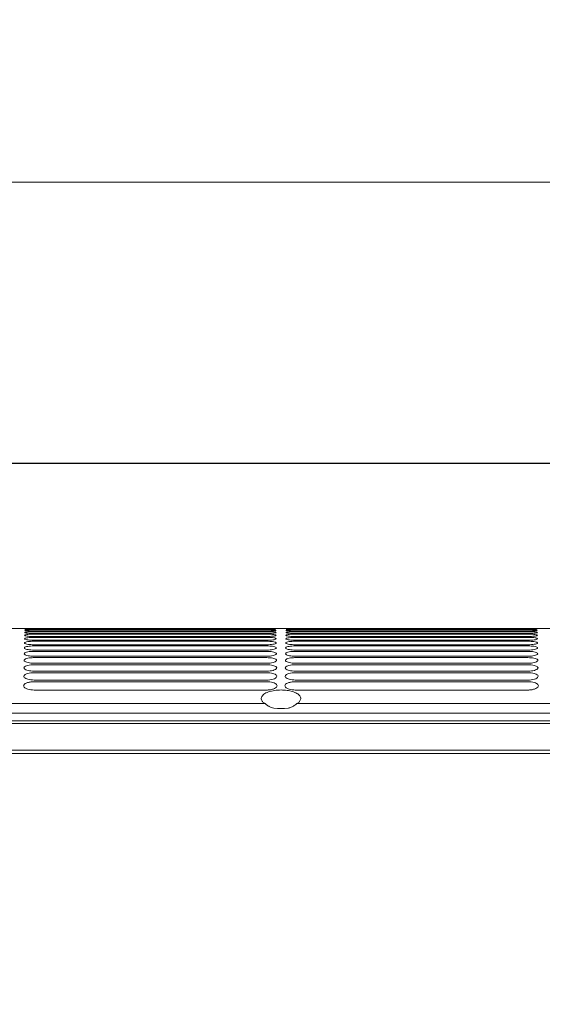
# Model space of a CAD drawing. Units: millimetres. Extents: x -1021 to 19790, y -8774 to 3383.
# Drawn here: x -14 to 130, y 2358 to 2631 of the extents above; entities that cross this region are included whole.
import ezdxf

# ---------------------------------------------------------------- set-up
doc = ezdxf.new("R2010")
doc.units = ezdxf.units.MM
doc.layers.add('Flowair1', color=7, linetype='Continuous')
doc.layers.add('Wymiary', color=8, linetype='Continuous')
doc.styles.get("Standard").update_dxf_attribs({"font": 'arial.ttf'})
doc.dimstyles.new('ISO-25', dxfattribs={"dimtxt": 2.5, "dimasz": 2.5, "dimexe": 1.25, "dimexo": 0.625, "dimtad": 1, "dimtxsty": 'Standard', "dimcen": 2.5, "dimadec": 0, "dimazin": 0, "dimtfac": 1, "dimtmove": 0, "dimatfit": 3, "dimfxl": 1, "dimarcsym": 0})

# ---------------------------------------------------------------- blocks, each defined once
blk = doc.blocks.new('*D36')
at = {"layer": 'Defpoints', "color": 0}
for p in [(384.05, 2585.87), (384.05, 2214.96), (-740.98, 2213.43)]:
    blk.add_point(p, dxfattribs=at)
at = {"layer": 'Wymiary', "color": 0, "lineweight": -2}
for p, q in [((-740.98, 2214.05), (-740.98, 2587.12)), ((384.05, 2215.58), (384.05, 2587.12))]:
    blk.add_line(p, q, dxfattribs=at)
at = {"layer": 'Wymiary', "color": 0, "lineweight": 5}
blk.add_line((-710.98, 2585.87), (354.05, 2585.87), dxfattribs=at)
at = {"layer": 'Wymiary', "color": 0}
for points in [[(-710.98, 2590.87), (-710.98, 2580.87), (-740.98, 2585.87)], [(354.05, 2580.87), (354.05, 2590.87), (384.05, 2585.87)]]:
    blk.add_solid(points, dxfattribs=at)
at = {"layer": 'Wymiary', "color": 0, "insert": (-178.47, 2611.19), "char_height": 30, "attachment_point": 5}
blk.add_mtext('1125', dxfattribs=at)
blk = doc.blocks.new('*D37')
at = {"layer": 'Defpoints', "color": 0}
for p in [(309.66, 2508.03), (-660.09, 2458.07), (309.66, 2457.68)]:
    blk.add_point(p, dxfattribs=at)
at = {"layer": 'Wymiary', "color": 0, "lineweight": -2}
for p, q in [((-660.09, 2458.7), (-660.09, 2509.28)), ((309.66, 2458.3), (309.66, 2509.28)), ((-630.09, 2508.03), (279.66, 2508.03))]:
    blk.add_line(p, q, dxfattribs=at)
at = {"layer": 'Wymiary', "color": 0}
for points in [[(-630.09, 2513.03), (-630.09, 2503.03), (-660.09, 2508.03)], [(279.66, 2503.03), (279.66, 2513.03), (309.66, 2508.03)]]:
    blk.add_solid(points, dxfattribs=at)
at = {"layer": 'Wymiary', "color": 0, "insert": (-175.21, 2533.34), "char_height": 30, "attachment_point": 5}
blk.add_mtext('970', dxfattribs=at)

msp = doc.modelspace()

# ---------------------------------------------------------------- linework, layer by layer
at = {"layer": 'Flowair1', "color": 7, "linetype": 'Continuous', "lineweight": 15}
for p, q in [((283.233, 2462.297), (-167.404, 2462.297)), ((-13.062, 2462.277), (-13.062, 2462.277)), ((-10.504, 2462.295), (53.949, 2462.295)), ((56.516, 2462.277), (56.516, 2462.277)), ((59.313, 2462.277), (59.313, 2462.277)), ((61.87, 2462.295), (126.323, 2462.295)), ((128.89, 2462.277), (128.89, 2462.277)), ((128.89, 2462.273), (128.89, 2462.273)), ((-13.103, 2460.399), (-13.103, 2460.4)), ((-13.088, 2461.156), (-13.088, 2461.157)), ((-13.076, 2461.718), (-13.076, 2461.719)), ((-13.067, 2462.091), (-13.067, 2462.091)), ((-10.504, 2462.181), (53.949, 2462.181)), ((-10.504, 2461.879), (53.949, 2461.879)), ((-10.504, 2461.388), (53.949, 2461.388)), ((-10.504, 2460.706), (53.949, 2460.706)), ((-10.504, 2459.827), (53.949, 2459.827)), ((53.959, 2462.229), (-10.494, 2462.229)), ((-10.494, 2462.229), (-10.494, 2462.229)), ((53.959, 2461.974), (-10.494, 2461.974)), ((-10.494, 2461.531), (-10.494, 2461.533)), ((53.959, 2461.531), (-10.494, 2461.531)), ((-10.494, 2460.896), (-10.494, 2460.898)), ((53.959, 2460.896), (-10.494, 2460.896)), ((53.959, 2460.062), (-10.494, 2460.062)), ((53.959, 2462.229), (53.959, 2462.229)), ((53.959, 2460.062), (53.959, 2460.067)), ((56.522, 2462.091), (56.522, 2462.09)), ((56.53, 2461.718), (56.53, 2461.718)), ((56.542, 2461.156), (56.542, 2461.155)), ((56.558, 2460.399), (56.558, 2460.398)), ((59.271, 2460.399), (59.271, 2460.4)), ((59.287, 2461.156), (59.287, 2461.157)), ((59.299, 2461.718), (59.299, 2461.719)), ((59.307, 2462.091), (59.307, 2462.091)), ((61.87, 2462.181), (126.323, 2462.181)), ((61.87, 2461.879), (126.323, 2461.879)), ((61.87, 2461.388), (126.323, 2461.388)), ((61.87, 2460.706), (126.323, 2460.706)), ((61.87, 2459.827), (126.323, 2459.827)), ((126.333, 2462.229), (61.88, 2462.229)), ((61.88, 2462.229), (61.88, 2462.229)), ((126.333, 2461.974), (61.88, 2461.974)), ((61.88, 2461.531), (61.88, 2461.533)), ((126.333, 2461.531), (61.88, 2461.531)), ((61.88, 2460.896), (61.88, 2460.898)), ((126.333, 2460.896), (61.88, 2460.896)), ((126.333, 2460.062), (61.88, 2460.062)), ((126.333, 2462.229), (126.333, 2462.229)), ((126.333, 2462.225), (126.333, 2462.225)), ((126.333, 2460.062), (126.333, 2460.067)), ((128.896, 2462.091), (128.896, 2462.09)), ((128.904, 2461.718), (128.904, 2461.718)), ((128.916, 2461.156), (128.916, 2461.155)), ((128.932, 2460.399), (128.932, 2460.398)), ((-13.17, 2456.899), (-13.17, 2456.901)), ((-13.144, 2458.278), (-13.144, 2458.279)), ((-13.122, 2459.442), (-13.122, 2459.443)), ((-10.504, 2458.745), (53.949, 2458.745)), ((-10.504, 2457.454), (53.949, 2457.454)), ((53.959, 2459.024), (-10.494, 2459.024)), ((-10.494, 2457.775), (-10.494, 2457.784)), ((53.959, 2457.775), (-10.494, 2457.775)), ((56.576, 2459.442), (56.576, 2459.44)), ((56.599, 2458.278), (56.599, 2458.276)), ((56.625, 2456.899), (56.625, 2456.897)), ((59.204, 2456.899), (59.204, 2456.901)), ((59.23, 2458.278), (59.23, 2458.279)), ((59.252, 2459.442), (59.252, 2459.443)), ((61.87, 2458.745), (126.323, 2458.745)), ((61.87, 2457.454), (126.323, 2457.454)), ((126.333, 2459.024), (61.88, 2459.024)), ((61.88, 2457.775), (61.88, 2457.784)), ((126.333, 2457.775), (61.88, 2457.775)), ((128.951, 2459.442), (128.951, 2459.44)), ((128.973, 2458.278), (128.973, 2458.276)), ((128.999, 2456.899), (128.999, 2456.897)), ((-13.2, 2455.296), (-13.2, 2455.299)), ((-10.504, 2455.946), (53.949, 2455.946)), ((-10.504, 2454.21), (53.949, 2454.21)), ((53.959, 2456.305), (-10.494, 2456.305)), ((53.959, 2454.605), (-10.494, 2454.605)), ((56.655, 2455.296), (56.655, 2455.294)), ((59.174, 2455.296), (59.174, 2455.299)), ((61.87, 2455.946), (126.323, 2455.946)), ((61.87, 2454.21), (126.323, 2454.21)), ((126.333, 2456.305), (61.88, 2456.305)), ((126.333, 2454.605), (61.88, 2454.605)), ((129.029, 2455.296), (129.029, 2455.294)), ((-13.273, 2451.378), (-13.273, 2451.381)), ((-13.235, 2453.46), (-13.235, 2453.463)), ((-10.504, 2452.237), (53.949, 2452.237)), ((53.959, 2452.664), (-10.494, 2452.664)), ((56.689, 2453.46), (56.689, 2453.457)), ((56.728, 2451.378), (56.728, 2451.375)), ((59.101, 2451.378), (59.101, 2451.381)), ((59.14, 2453.46), (59.14, 2453.463)), ((61.87, 2452.237), (126.323, 2452.237)), ((126.333, 2452.664), (61.88, 2452.664)), ((129.063, 2453.46), (129.063, 2453.457)), ((129.102, 2451.378), (129.102, 2451.375)), ((-13.316, 2449.036), (-13.316, 2449.039)), ((-10.504, 2450.014), (53.949, 2450.014)), ((53.959, 2450.467), (-10.494, 2450.467)), ((56.771, 2449.036), (56.771, 2449.032)), ((59.058, 2449.036), (59.058, 2449.039)), ((61.87, 2450.014), (126.323, 2450.014)), ((126.333, 2450.467), (61.88, 2450.467)), ((129.145, 2449.036), (129.145, 2449.032)), ((-13.364, 2446.416), (-13.364, 2446.42)), ((-13.364, 2446.412), (-13.364, 2446.416)), ((-10.504, 2447.526), (53.949, 2447.526)), ((53.959, 2447.998), (-10.494, 2447.998)), ((56.818, 2446.416), (56.818, 2446.412)), ((59.01, 2446.416), (59.011, 2446.42)), ((59.01, 2446.412), (59.01, 2446.416)), ((61.87, 2447.526), (126.323, 2447.526)), ((126.333, 2447.998), (61.88, 2447.998)), ((129.193, 2446.416), (129.193, 2446.412)), ((53.959, 2445.238), (-10.494, 2445.238)), ((126.333, 2445.238), (61.88, 2445.238)), ((-167.795, 2441.463), (53.538, 2441.463)), ((62.291, 2441.463), (283.624, 2441.463)), ((283.654, 2438.873), (-167.826, 2438.873)), ((56.973, 2440.125), (55.95, 2440.218)), ((58.856, 2440.125), (56.973, 2440.125)), ((59.878, 2440.218), (58.856, 2440.125)), ((283.692, 2436.738), (-708.343, 2436.738)), ((283.692, 2435.983), (-708.343, 2435.983)), ((283.692, 2428.572), (-708.343, 2428.572)), ((283.692, 2427.672), (-708.343, 2427.672))]:
    msp.add_line(p, q, dxfattribs=at)
for points, knots in [([(-10.494, 2462.229), (-10.783, 2462.23), (-11.36, 2462.231), (-12.129, 2462.241), (-12.709, 2462.255), (-13.018, 2462.267), (-13.049, 2462.274), (-13.062, 2462.277)], [0, 0, 0, 0, 0.2142119, 0.4285072, 0.6430191, 0.8578446, 1, 1, 1, 1]), ([(56.516, 2462.277), (56.488, 2462.272), (56.432, 2462.264), (55.991, 2462.25), (55.342, 2462.237), (54.622, 2462.23), (54.147, 2462.23), (53.959, 2462.229)], [0, 0, 0, 0, 0.2149921, 0.4298806, 0.644636, 0.8591321, 1, 1, 1, 1]), ([(61.88, 2462.229), (61.592, 2462.23), (61.015, 2462.231), (60.246, 2462.241), (59.665, 2462.255), (59.356, 2462.267), (59.325, 2462.274), (59.313, 2462.277)], [0, 0, 0, 0, 0.2142119, 0.4285072, 0.6430191, 0.8578446, 1, 1, 1, 1]), ([(128.89, 2462.277), (128.862, 2462.272), (128.806, 2462.264), (128.365, 2462.25), (127.716, 2462.237), (126.996, 2462.23), (126.521, 2462.23), (126.333, 2462.229)], [0, 0, 0, 0, 0.2149921, 0.4298806, 0.644636, 0.8591321, 1, 1, 1, 1]), ([(-13.122, 2459.443), (-13.091, 2459.488), (-13.031, 2459.578), (-12.568, 2459.694), (-11.889, 2459.779), (-11.157, 2459.821), (-10.683, 2459.826), (-10.504, 2459.827)], [0, 0, 0, 0, 0.2190662, 0.4380979, 0.6553322, 0.8696318, 1, 1, 1, 1]), ([(-13.103, 2460.4), (-13.073, 2460.436), (-13.013, 2460.508), (-12.557, 2460.6), (-11.888, 2460.668), (-11.16, 2460.702), (-10.686, 2460.705), (-10.504, 2460.706)], [0, 0, 0, 0, 0.217799, 0.4355458, 0.652005, 0.8664387, 1, 1, 1, 1]), ([(-10.494, 2460.062), (-10.785, 2460.066), (-11.367, 2460.074), (-12.143, 2460.133), (-12.733, 2460.218), (-13.056, 2460.312), (-13.089, 2460.374), (-13.103, 2460.399)], [0, 0, 0, 0, 0.2112278, 0.4224782, 0.6350102, 0.8499626, 1, 1, 1, 1]), ([(-13.088, 2461.157), (-13.058, 2461.184), (-12.999, 2461.239), (-12.549, 2461.309), (-11.887, 2461.359), (-11.162, 2461.385), (-10.688, 2461.387), (-10.504, 2461.388)], [0, 0, 0, 0, 0.2167821, 0.4334883, 0.6493486, 0.8638515, 1, 1, 1, 1]), ([(-10.494, 2460.896), (-10.784, 2460.899), (-11.364, 2460.905), (-12.138, 2460.951), (-12.724, 2461.018), (-13.042, 2461.09), (-13.074, 2461.137), (-13.088, 2461.156)], [0, 0, 0, 0, 0.2122974, 0.4246386, 0.6378998, 0.852788, 1, 1, 1, 1]), ([(-13.076, 2461.719), (-13.047, 2461.738), (-12.989, 2461.777), (-12.542, 2461.824), (-11.886, 2461.859), (-11.164, 2461.876), (-10.69, 2461.878), (-10.504, 2461.879)], [0, 0, 0, 0, 0.2160038, 0.4319333, 0.647292, 0.8618539, 1, 1, 1, 1]), ([(-10.494, 2461.531), (-10.783, 2461.534), (-11.362, 2461.538), (-12.133, 2461.572), (-12.717, 2461.62), (-13.031, 2461.672), (-13.063, 2461.705), (-13.076, 2461.718)], [0, 0, 0, 0, 0.2131484, 0.4263527, 0.6401614, 0.8550182, 1, 1, 1, 1]), ([(-13.067, 2462.091), (-13.038, 2462.102), (-12.981, 2462.125), (-12.538, 2462.152), (-11.885, 2462.171), (-11.165, 2462.18), (-10.691, 2462.181), (-10.504, 2462.181)], [0, 0, 0, 0, 0.2154397, 0.4307949, 0.6458087, 0.8604025, 1, 1, 1, 1]), ([(-10.494, 2461.974), (-10.783, 2461.976), (-11.361, 2461.979), (-12.13, 2462.001), (-12.712, 2462.031), (-13.023, 2462.063), (-13.054, 2462.083), (-13.067, 2462.091)], [0, 0, 0, 0, 0.2137939, 0.4276362, 0.641875, 0.8566872, 1, 1, 1, 1]), ([(53.949, 2462.181), (54.238, 2462.18), (54.816, 2462.179), (55.586, 2462.165), (56.168, 2462.143), (56.477, 2462.117), (56.509, 2462.098), (56.522, 2462.091)], [0, 0, 0, 0, 0.2142748, 0.428616, 0.6431924, 0.8581565, 1, 1, 1, 1]), ([(53.949, 2461.879), (54.238, 2461.877), (54.818, 2461.874), (55.59, 2461.848), (56.173, 2461.809), (56.485, 2461.763), (56.517, 2461.731), (56.53, 2461.718)], [0, 0, 0, 0, 0.2138707, 0.4277992, 0.6421268, 0.8571741, 1, 1, 1, 1]), ([(53.949, 2461.388), (54.239, 2461.386), (54.82, 2461.381), (55.595, 2461.343), (56.181, 2461.286), (56.496, 2461.22), (56.529, 2461.174), (56.542, 2461.156)], [0, 0, 0, 0, 0.2132593, 0.4265742, 0.640512, 0.8556654, 1, 1, 1, 1]), ([(53.949, 2460.706), (54.24, 2460.703), (54.823, 2460.697), (55.6, 2460.646), (56.19, 2460.57), (56.509, 2460.483), (56.544, 2460.423), (56.558, 2460.399)], [0, 0, 0, 0, 0.2124373, 0.4249227, 0.6383218, 0.8535878, 1, 1, 1, 1]), ([(53.949, 2459.827), (54.241, 2459.823), (54.827, 2459.815), (55.607, 2459.752), (56.202, 2459.657), (56.526, 2459.548), (56.562, 2459.473), (56.576, 2459.442)], [0, 0, 0, 0, 0.2113679, 0.4227844, 0.6355106, 0.8509094, 1, 1, 1, 1]), ([(55.065, 2461.989), (54.887, 2461.984), (54.538, 2461.976), (54.148, 2461.975), (53.959, 2461.974)], [0, 0, 0, 0, 0.5121081, 1, 1, 1, 1]), ([(56.53, 2461.718), (56.502, 2461.698), (56.446, 2461.658), (56.001, 2461.602), (55.346, 2461.558), (54.622, 2461.535), (54.146, 2461.532), (53.959, 2461.531)], [0, 0, 0, 0, 0.2157523, 0.4314281, 0.6466747, 0.8610012, 1, 1, 1, 1]), ([(56.542, 2461.155), (56.514, 2461.127), (56.457, 2461.071), (56.009, 2460.993), (55.348, 2460.932), (54.621, 2460.9), (54.145, 2460.897), (53.959, 2460.896)], [0, 0, 0, 0, 0.2164581, 0.4328549, 0.648559, 0.8627161, 1, 1, 1, 1]), ([(56.558, 2460.398), (56.529, 2460.361), (56.472, 2460.288), (56.019, 2460.186), (55.351, 2460.109), (54.62, 2460.068), (54.143, 2460.064), (53.959, 2460.062)], [0, 0, 0, 0, 0.2174001, 0.4347406, 0.6510465, 0.8650621, 1, 1, 1, 1]), ([(56.522, 2462.09), (56.494, 2462.078), (56.439, 2462.054), (55.99, 2462.02), (55.506, 2461.997), (55.15, 2461.99), (55.065, 2461.989)], [0, 0, 0, 0, 0.3020737, 0.6040234, 0.9056123, 1, 1, 1, 1]), ([(59.252, 2459.443), (59.283, 2459.488), (59.344, 2459.578), (59.807, 2459.694), (60.485, 2459.779), (61.217, 2459.821), (61.691, 2459.826), (61.87, 2459.827)], [0, 0, 0, 0, 0.2190662, 0.4380979, 0.6553322, 0.8696318, 1, 1, 1, 1]), ([(59.271, 2460.4), (59.301, 2460.436), (59.361, 2460.508), (59.817, 2460.6), (60.486, 2460.668), (61.214, 2460.702), (61.688, 2460.705), (61.87, 2460.706)], [0, 0, 0, 0, 0.217799, 0.4355458, 0.652005, 0.8664387, 1, 1, 1, 1]), ([(61.88, 2460.062), (61.589, 2460.066), (61.008, 2460.074), (60.231, 2460.133), (59.641, 2460.218), (59.318, 2460.312), (59.285, 2460.374), (59.271, 2460.399)], [0, 0, 0, 0, 0.2112278, 0.4224782, 0.6350102, 0.8499626, 1, 1, 1, 1]), ([(59.287, 2461.157), (59.316, 2461.184), (59.375, 2461.239), (59.825, 2461.309), (60.487, 2461.359), (61.212, 2461.385), (61.686, 2461.387), (61.87, 2461.388)], [0, 0, 0, 0, 0.2167821, 0.4334883, 0.6493486, 0.8638515, 1, 1, 1, 1]), ([(61.88, 2460.896), (61.59, 2460.899), (61.01, 2460.905), (60.237, 2460.951), (59.65, 2461.018), (59.332, 2461.09), (59.3, 2461.137), (59.287, 2461.156)], [0, 0, 0, 0, 0.2122974, 0.4246386, 0.6378998, 0.852788, 1, 1, 1, 1]), ([(59.299, 2461.719), (59.328, 2461.738), (59.386, 2461.777), (59.832, 2461.824), (60.488, 2461.859), (61.21, 2461.876), (61.684, 2461.878), (61.87, 2461.879)], [0, 0, 0, 0, 0.2160038, 0.4319333, 0.647292, 0.8618539, 1, 1, 1, 1]), ([(61.88, 2461.531), (61.591, 2461.534), (61.012, 2461.538), (60.241, 2461.572), (59.657, 2461.62), (59.343, 2461.672), (59.311, 2461.705), (59.299, 2461.718)], [0, 0, 0, 0, 0.2131484, 0.4263527, 0.6401614, 0.8550182, 1, 1, 1, 1]), ([(59.307, 2462.091), (59.336, 2462.102), (59.393, 2462.125), (59.837, 2462.152), (60.489, 2462.171), (61.209, 2462.18), (61.683, 2462.181), (61.87, 2462.181)], [0, 0, 0, 0, 0.2154397, 0.4307949, 0.6458087, 0.8604025, 1, 1, 1, 1]), ([(61.88, 2461.974), (61.591, 2461.976), (61.014, 2461.979), (60.244, 2462.001), (59.662, 2462.031), (59.351, 2462.063), (59.32, 2462.083), (59.307, 2462.091)], [0, 0, 0, 0, 0.2137939, 0.4276362, 0.641875, 0.8566872, 1, 1, 1, 1]), ([(126.323, 2462.181), (126.612, 2462.18), (127.19, 2462.179), (127.96, 2462.165), (128.542, 2462.143), (128.851, 2462.117), (128.883, 2462.098), (128.896, 2462.091)], [0, 0, 0, 0, 0.2142748, 0.428616, 0.6431924, 0.8581565, 1, 1, 1, 1]), ([(126.323, 2461.879), (126.612, 2461.877), (127.192, 2461.874), (127.964, 2461.848), (128.548, 2461.809), (128.859, 2461.763), (128.891, 2461.731), (128.904, 2461.718)], [0, 0, 0, 0, 0.2138707, 0.4277992, 0.6421268, 0.8571741, 1, 1, 1, 1]), ([(126.323, 2461.388), (126.613, 2461.386), (127.194, 2461.381), (127.969, 2461.343), (128.555, 2461.286), (128.87, 2461.22), (128.903, 2461.174), (128.916, 2461.156)], [0, 0, 0, 0, 0.2132593, 0.4265742, 0.640512, 0.8556654, 1, 1, 1, 1]), ([(126.323, 2460.706), (126.614, 2460.703), (127.197, 2460.697), (127.975, 2460.646), (128.565, 2460.57), (128.884, 2460.483), (128.918, 2460.423), (128.932, 2460.399)], [0, 0, 0, 0, 0.2124373, 0.4249227, 0.6383218, 0.8535878, 1, 1, 1, 1]), ([(126.323, 2459.827), (126.615, 2459.823), (127.201, 2459.815), (127.982, 2459.752), (128.576, 2459.657), (128.901, 2459.548), (128.936, 2459.473), (128.951, 2459.442)], [0, 0, 0, 0, 0.2113679, 0.4227844, 0.6355106, 0.8509094, 1, 1, 1, 1]), ([(127.44, 2461.989), (127.261, 2461.984), (126.912, 2461.976), (126.523, 2461.975), (126.333, 2461.974)], [0, 0, 0, 0, 0.5121081, 1, 1, 1, 1]), ([(128.904, 2461.718), (128.876, 2461.698), (128.82, 2461.658), (128.375, 2461.602), (127.72, 2461.558), (126.996, 2461.535), (126.52, 2461.532), (126.333, 2461.531)], [0, 0, 0, 0, 0.2157523, 0.4314281, 0.6466747, 0.8610012, 1, 1, 1, 1]), ([(128.916, 2461.155), (128.888, 2461.127), (128.832, 2461.071), (128.383, 2460.993), (127.722, 2460.932), (126.996, 2460.9), (126.519, 2460.897), (126.333, 2460.896)], [0, 0, 0, 0, 0.2164581, 0.4328549, 0.648559, 0.8627161, 1, 1, 1, 1]), ([(128.932, 2460.398), (128.903, 2460.361), (128.846, 2460.288), (128.393, 2460.186), (127.725, 2460.109), (126.994, 2460.068), (126.517, 2460.064), (126.333, 2460.062)], [0, 0, 0, 0, 0.2174001, 0.4347406, 0.6510465, 0.8650621, 1, 1, 1, 1]), ([(128.896, 2462.09), (128.868, 2462.078), (128.813, 2462.054), (128.364, 2462.02), (127.881, 2461.997), (127.525, 2461.99), (127.44, 2461.989)], [0, 0, 0, 0, 0.3020737, 0.6040234, 0.9056123, 1, 1, 1, 1]), ([(-13.17, 2456.901), (-13.139, 2456.966), (-13.075, 2457.096), (-12.594, 2457.265), (-11.891, 2457.387), (-11.148, 2457.447), (-10.676, 2457.452), (-10.504, 2457.454)], [0, 0, 0, 0, 0.2224905, 0.4449873, 0.6642371, 0.878059, 1, 1, 1, 1]), ([(-10.494, 2456.305), (-10.789, 2456.312), (-11.378, 2456.325), (-12.165, 2456.425), (-12.771, 2456.57), (-13.118, 2456.738), (-13.155, 2456.85), (-13.17, 2456.899)], [0, 0, 0, 0, 0.2064867, 0.4129487, 0.6222715, 0.8374043, 1, 1, 1, 1]), ([(-13.144, 2458.279), (-13.113, 2458.334), (-13.051, 2458.443), (-12.58, 2458.585), (-11.891, 2458.688), (-11.153, 2458.739), (-10.68, 2458.744), (-10.504, 2458.745)], [0, 0, 0, 0, 0.220626, 0.4412262, 0.6593863, 0.8734676, 1, 1, 1, 1]), ([(-10.494, 2457.775), (-10.787, 2457.78), (-11.373, 2457.792), (-12.157, 2457.877), (-12.756, 2458.002), (-13.094, 2458.144), (-13.129, 2458.238), (-13.144, 2458.278)], [0, 0, 0, 0, 0.2083226, 0.4166562, 0.6272585, 0.842332, 1, 1, 1, 1]), ([(-10.494, 2459.024), (-10.786, 2459.029), (-11.37, 2459.038), (-12.149, 2459.11), (-12.744, 2459.215), (-13.074, 2459.332), (-13.108, 2459.41), (-13.122, 2459.442)], [0, 0, 0, 0, 0.2099047, 0.4198246, 0.6314818, 0.8465008, 1, 1, 1, 1]), ([(53.949, 2458.745), (54.243, 2458.741), (54.831, 2458.731), (55.616, 2458.654), (56.215, 2458.539), (56.547, 2458.407), (56.584, 2458.315), (56.599, 2458.278)], [0, 0, 0, 0, 0.2100618, 0.4201798, 0.6320333, 0.8475699, 1, 1, 1, 1]), ([(53.949, 2457.454), (54.244, 2457.448), (54.835, 2457.437), (55.625, 2457.347), (56.23, 2457.211), (56.57, 2457.054), (56.609, 2456.945), (56.625, 2456.899)], [0, 0, 0, 0, 0.2085181, 0.4170418, 0.6278283, 0.8434956, 1, 1, 1, 1]), ([(56.576, 2459.44), (56.548, 2459.394), (56.49, 2459.303), (56.03, 2459.177), (55.354, 2459.081), (54.618, 2459.031), (54.141, 2459.026), (53.959, 2459.024)], [0, 0, 0, 0, 0.2185939, 0.437146, 0.6542131, 0.8680204, 1, 1, 1, 1]), ([(56.599, 2458.276), (56.57, 2458.22), (56.512, 2458.109), (56.044, 2457.957), (55.357, 2457.842), (54.615, 2457.783), (54.138, 2457.777), (53.959, 2457.775)], [0, 0, 0, 0, 0.2200866, 0.4401384, 0.6581394, 0.8716876, 1, 1, 1, 1]), ([(56.625, 2456.897), (56.596, 2456.83), (56.537, 2456.698), (56.06, 2456.518), (55.359, 2456.382), (54.611, 2456.314), (54.134, 2456.308), (53.959, 2456.305)], [0, 0, 0, 0, 0.2218964, 0.4437961, 0.6629031, 0.8761177, 1, 1, 1, 1]), ([(59.204, 2456.901), (59.236, 2456.966), (59.299, 2457.096), (59.78, 2457.265), (60.483, 2457.387), (61.226, 2457.447), (61.699, 2457.452), (61.87, 2457.454)], [0, 0, 0, 0, 0.2224905, 0.4449873, 0.6642371, 0.878059, 1, 1, 1, 1]), ([(61.88, 2456.305), (61.586, 2456.312), (60.997, 2456.325), (60.209, 2456.425), (59.603, 2456.57), (59.256, 2456.738), (59.22, 2456.85), (59.204, 2456.899)], [0, 0, 0, 0, 0.2064867, 0.4129487, 0.6222715, 0.8374043, 1, 1, 1, 1]), ([(59.23, 2458.279), (59.261, 2458.334), (59.323, 2458.443), (59.794, 2458.585), (60.484, 2458.688), (61.221, 2458.739), (61.694, 2458.744), (61.87, 2458.745)], [0, 0, 0, 0, 0.220626, 0.4412262, 0.6593863, 0.8734676, 1, 1, 1, 1]), ([(61.88, 2457.775), (61.587, 2457.78), (61.001, 2457.792), (60.218, 2457.877), (59.618, 2458.002), (59.28, 2458.144), (59.245, 2458.238), (59.23, 2458.278)], [0, 0, 0, 0, 0.2083226, 0.4166562, 0.6272585, 0.842332, 1, 1, 1, 1]), ([(61.88, 2459.024), (61.588, 2459.029), (61.004, 2459.038), (60.225, 2459.11), (59.63, 2459.215), (59.301, 2459.332), (59.267, 2459.41), (59.252, 2459.442)], [0, 0, 0, 0, 0.2099047, 0.4198246, 0.6314818, 0.8465008, 1, 1, 1, 1]), ([(126.323, 2458.745), (126.617, 2458.741), (127.205, 2458.731), (127.99, 2458.654), (128.589, 2458.539), (128.921, 2458.407), (128.958, 2458.315), (128.973, 2458.278)], [0, 0, 0, 0, 0.2100618, 0.4201798, 0.6320333, 0.8475699, 1, 1, 1, 1]), ([(126.323, 2457.454), (126.618, 2457.448), (127.21, 2457.437), (127.999, 2457.347), (128.604, 2457.211), (128.945, 2457.054), (128.983, 2456.945), (128.999, 2456.899)], [0, 0, 0, 0, 0.2085181, 0.4170418, 0.6278283, 0.8434956, 1, 1, 1, 1]), ([(128.951, 2459.44), (128.922, 2459.394), (128.864, 2459.303), (128.405, 2459.177), (127.728, 2459.081), (126.992, 2459.031), (126.515, 2459.026), (126.333, 2459.024)], [0, 0, 0, 0, 0.2185939, 0.437146, 0.6542131, 0.8680204, 1, 1, 1, 1]), ([(128.973, 2458.276), (128.944, 2458.22), (128.886, 2458.109), (128.418, 2457.957), (127.731, 2457.842), (126.99, 2457.783), (126.512, 2457.777), (126.333, 2457.775)], [0, 0, 0, 0, 0.2200866, 0.4401384, 0.6581394, 0.8716876, 1, 1, 1, 1]), ([(128.999, 2456.897), (128.97, 2456.83), (128.911, 2456.698), (128.434, 2456.518), (127.734, 2456.382), (126.986, 2456.314), (126.508, 2456.308), (126.333, 2456.305)], [0, 0, 0, 0, 0.2218964, 0.4437961, 0.6629031, 0.8761177, 1, 1, 1, 1]), ([(-13.235, 2453.463), (-13.201, 2453.552), (-13.134, 2453.729), (-12.627, 2453.96), (-11.89, 2454.125), (-11.133, 2454.201), (-10.664, 2454.208), (-10.504, 2454.21)], [0, 0, 0, 0, 0.2273906, 0.4548589, 0.6768124, 0.8897572, 1, 1, 1, 1]), ([(-13.2, 2455.299), (-13.168, 2455.375), (-13.102, 2455.528), (-12.61, 2455.726), (-11.891, 2455.87), (-11.141, 2455.937), (-10.67, 2455.943), (-10.504, 2455.946)], [0, 0, 0, 0, 0.2247381, 0.4495012, 0.6700184, 0.8834492, 1, 1, 1, 1]), ([(-10.494, 2454.605), (-10.79, 2454.613), (-11.382, 2454.628), (-12.174, 2454.742), (-12.787, 2454.91), (-13.145, 2455.105), (-13.184, 2455.238), (-13.2, 2455.296)], [0, 0, 0, 0, 0.2043173, 0.408604, 0.6164425, 0.8316165, 1, 1, 1, 1]), ([(53.949, 2455.946), (54.246, 2455.939), (54.84, 2455.925), (55.635, 2455.821), (56.247, 2455.664), (56.597, 2455.48), (56.638, 2455.351), (56.655, 2455.296)], [0, 0, 0, 0, 0.2066625, 0.413314, 0.6228605, 0.8386314, 1, 1, 1, 1]), ([(53.949, 2454.21), (54.248, 2454.203), (54.846, 2454.187), (55.646, 2454.068), (56.265, 2453.888), (56.628, 2453.676), (56.671, 2453.526), (56.689, 2453.46)], [0, 0, 0, 0, 0.2045139, 0.4089859, 0.6170333, 0.8328899, 1, 1, 1, 1]), ([(56.655, 2455.294), (56.625, 2455.216), (56.565, 2455.061), (56.077, 2454.85), (55.361, 2454.692), (54.606, 2454.615), (54.129, 2454.608), (53.959, 2454.605)], [0, 0, 0, 0, 0.2240845, 0.4481739, 0.6686276, 0.8813844, 1, 1, 1, 1]), ([(59.14, 2453.463), (59.173, 2453.552), (59.241, 2453.729), (59.747, 2453.96), (60.484, 2454.125), (61.241, 2454.201), (61.71, 2454.208), (61.87, 2454.21)], [0, 0, 0, 0, 0.2273906, 0.4548589, 0.6768124, 0.8897572, 1, 1, 1, 1]), ([(59.174, 2455.299), (59.206, 2455.375), (59.272, 2455.528), (59.765, 2455.726), (60.483, 2455.87), (61.233, 2455.937), (61.704, 2455.943), (61.87, 2455.946)], [0, 0, 0, 0, 0.2247381, 0.4495012, 0.6700184, 0.8834492, 1, 1, 1, 1]), ([(61.88, 2454.605), (61.584, 2454.613), (60.992, 2454.628), (60.2, 2454.742), (59.588, 2454.91), (59.229, 2455.105), (59.191, 2455.238), (59.174, 2455.296)], [0, 0, 0, 0, 0.2043173, 0.408604, 0.6164425, 0.8316165, 1, 1, 1, 1]), ([(126.323, 2455.946), (126.62, 2455.939), (127.215, 2455.925), (128.009, 2455.821), (128.621, 2455.664), (128.971, 2455.48), (129.012, 2455.351), (129.029, 2455.296)], [0, 0, 0, 0, 0.2066625, 0.413314, 0.6228605, 0.8386314, 1, 1, 1, 1]), ([(126.323, 2454.21), (126.622, 2454.203), (127.22, 2454.187), (128.02, 2454.068), (128.64, 2453.888), (129.002, 2453.676), (129.045, 2453.526), (129.063, 2453.46)], [0, 0, 0, 0, 0.2045139, 0.4089859, 0.6170333, 0.8328899, 1, 1, 1, 1]), ([(129.029, 2455.294), (128.999, 2455.216), (128.939, 2455.061), (128.451, 2454.85), (127.735, 2454.692), (126.98, 2454.615), (126.503, 2454.608), (126.333, 2454.605)], [0, 0, 0, 0, 0.2240845, 0.4481739, 0.6686276, 0.8813844, 1, 1, 1, 1]), ([(-13.273, 2451.381), (-13.238, 2451.484), (-13.168, 2451.689), (-12.645, 2451.954), (-11.888, 2452.144), (-11.122, 2452.228), (-10.656, 2452.235), (-10.504, 2452.237)], [0, 0, 0, 0, 0.2305324, 0.461174, 0.6847862, 0.8970466, 1, 1, 1, 1]), ([(-10.494, 2450.467), (-10.794, 2450.476), (-11.392, 2450.495), (-12.195, 2450.641), (-12.823, 2450.856), (-13.21, 2451.114), (-13.253, 2451.295), (-13.273, 2451.378)], [0, 0, 0, 0, 0.1990078, 0.3979129, 0.601954, 0.8170674, 1, 1, 1, 1]), ([(-10.494, 2452.664), (-10.792, 2452.672), (-11.387, 2452.689), (-12.184, 2452.819), (-12.804, 2453.01), (-13.176, 2453.235), (-13.216, 2453.391), (-13.235, 2453.46)], [0, 0, 0, 0, 0.2018449, 0.4036195, 0.6096968, 0.8248766, 1, 1, 1, 1]), ([(53.949, 2452.237), (54.25, 2452.229), (54.852, 2452.211), (55.658, 2452.076), (56.286, 2451.873), (56.662, 2451.63), (56.707, 2451.456), (56.728, 2451.378)], [0, 0, 0, 0, 0.2020278, 0.403992, 0.6102679, 0.8261456, 1, 1, 1, 1]), ([(56.689, 2453.457), (56.659, 2453.367), (56.597, 2453.187), (56.096, 2452.942), (55.362, 2452.76), (54.598, 2452.674), (54.123, 2452.666), (53.959, 2452.664)], [0, 0, 0, 0, 0.2266922, 0.4534242, 0.6754235, 0.8876263, 1, 1, 1, 1]), ([(56.728, 2451.375), (56.696, 2451.271), (56.633, 2451.062), (56.116, 2450.78), (55.361, 2450.573), (54.588, 2450.477), (54.116, 2450.469), (53.959, 2450.467)], [0, 0, 0, 0, 0.2297962, 0.4596705, 0.6834317, 0.8949068, 1, 1, 1, 1]), ([(59.101, 2451.381), (59.136, 2451.484), (59.206, 2451.689), (59.729, 2451.954), (60.487, 2452.144), (61.252, 2452.228), (61.718, 2452.235), (61.87, 2452.237)], [0, 0, 0, 0, 0.2305324, 0.461174, 0.6847862, 0.8970466, 1, 1, 1, 1]), ([(61.88, 2450.467), (61.581, 2450.476), (60.982, 2450.495), (60.179, 2450.641), (59.551, 2450.856), (59.164, 2451.114), (59.121, 2451.295), (59.101, 2451.378)], [0, 0, 0, 0, 0.1990078, 0.3979129, 0.601954, 0.8170674, 1, 1, 1, 1]), ([(61.88, 2452.664), (61.582, 2452.672), (60.987, 2452.689), (60.19, 2452.819), (59.57, 2453.01), (59.198, 2453.235), (59.158, 2453.391), (59.14, 2453.46)], [0, 0, 0, 0, 0.2018449, 0.4036195, 0.6096968, 0.8248766, 1, 1, 1, 1]), ([(126.323, 2452.237), (126.624, 2452.229), (127.226, 2452.211), (128.032, 2452.076), (128.66, 2451.873), (129.036, 2451.63), (129.081, 2451.456), (129.102, 2451.378)], [0, 0, 0, 0, 0.2020278, 0.403992, 0.6102679, 0.8261456, 1, 1, 1, 1]), ([(129.063, 2453.457), (129.033, 2453.367), (128.971, 2453.187), (128.47, 2452.942), (127.736, 2452.76), (126.972, 2452.674), (126.497, 2452.666), (126.333, 2452.664)], [0, 0, 0, 0, 0.2266922, 0.4534242, 0.6754235, 0.8876263, 1, 1, 1, 1]), ([(129.102, 2451.375), (129.07, 2451.271), (129.008, 2451.062), (128.491, 2450.78), (127.735, 2450.573), (126.962, 2450.477), (126.49, 2450.469), (126.333, 2450.467)], [0, 0, 0, 0, 0.2297962, 0.4596705, 0.6834317, 0.8949068, 1, 1, 1, 1]), ([(-13.316, 2449.039), (-13.28, 2449.157), (-13.207, 2449.393), (-12.665, 2449.698), (-11.882, 2449.913), (-11.108, 2450.005), (-10.647, 2450.012), (-10.504, 2450.014)], [0, 0, 0, 0, 0.23424467, 0.4686599, 0.69413191, 0.90547298, 1, 1, 1, 1]), ([(-10.494, 2447.998), (-10.795, 2448.008), (-11.398, 2448.03), (-12.206, 2448.192), (-12.843, 2448.433), (-13.248, 2448.728), (-13.294, 2448.937), (-13.316, 2449.036)], [0, 0, 0, 0, 0.1957613, 0.3914227, 0.5930895, 0.8080482, 1, 1, 1, 1]), ([(53.949, 2450.014), (54.252, 2450.005), (54.858, 2449.985), (55.671, 2449.834), (56.307, 2449.606), (56.699, 2449.328), (56.748, 2449.127), (56.771, 2449.036)], [0, 0, 0, 0, 0.1991662, 0.3982565, 0.6024699, 0.8182941, 1, 1, 1, 1]), ([(56.771, 2449.032), (56.738, 2448.912), (56.674, 2448.672), (56.138, 2448.348), (55.357, 2448.113), (54.575, 2448.009), (54.106, 2448), (53.959, 2447.998)], [0, 0, 0, 0, 0.233482, 0.4670914, 0.6928806, 0.9034242, 1, 1, 1, 1]), ([(59.058, 2449.039), (59.095, 2449.157), (59.167, 2449.393), (59.709, 2449.698), (60.492, 2449.913), (61.266, 2450.005), (61.728, 2450.012), (61.87, 2450.014)], [0, 0, 0, 0, 0.23424467, 0.4686599, 0.69413191, 0.90547298, 1, 1, 1, 1]), ([(61.88, 2447.998), (61.579, 2448.008), (60.976, 2448.03), (60.168, 2448.192), (59.531, 2448.433), (59.126, 2448.728), (59.08, 2448.937), (59.058, 2449.036)], [0, 0, 0, 0, 0.1957613, 0.3914227, 0.5930895, 0.8080482, 1, 1, 1, 1]), ([(126.323, 2450.014), (126.626, 2450.005), (127.232, 2449.985), (128.045, 2449.834), (128.682, 2449.606), (129.074, 2449.328), (129.122, 2449.127), (129.145, 2449.036)], [0, 0, 0, 0, 0.1991662, 0.3982565, 0.6024699, 0.8182941, 1, 1, 1, 1]), ([(129.145, 2449.032), (129.112, 2448.912), (129.048, 2448.672), (128.512, 2448.348), (127.731, 2448.113), (126.949, 2448.009), (126.48, 2448), (126.333, 2447.998)], [0, 0, 0, 0, 0.233482, 0.4670914, 0.6928806, 0.9034242, 1, 1, 1, 1]), ([(-13.364, 2446.42), (-13.326, 2446.555), (-13.25, 2446.826), (-12.685, 2447.175), (-11.873, 2447.418), (-11.091, 2447.517), (-10.635, 2447.524), (-10.504, 2447.526)], [0, 0, 0, 0, 0.2386419, 0.477525, 0.7050681, 0.9151827, 1, 1, 1, 1]), ([(-10.494, 2445.238), (-10.797, 2445.25), (-11.403, 2445.274), (-12.217, 2445.454), (-12.865, 2445.721), (-13.29, 2446.056), (-13.34, 2446.299), (-13.364, 2446.416)], [0, 0, 0, 0, 0.1921149, 0.3840485, 0.5829797, 0.7976474, 1, 1, 1, 1]), ([(53.949, 2447.526), (54.254, 2447.515), (54.864, 2447.494), (55.683, 2447.325), (56.33, 2447.071), (56.741, 2446.756), (56.794, 2446.525), (56.818, 2446.416)], [0, 0, 0, 0, 0.195909, 0.391695, 0.5935253, 0.8091645, 1, 1, 1, 1]), ([(56.818, 2446.412), (56.785, 2446.274), (56.718, 2445.998), (56.16, 2445.628), (55.35, 2445.361), (54.557, 2445.249), (54.094, 2445.241), (53.959, 2445.238)], [0, 0, 0, 0, 0.2378652, 0.4759076, 0.7040066, 0.9132835, 1, 1, 1, 1]), ([(61.88, 2445.238), (61.577, 2445.25), (60.971, 2445.274), (60.157, 2445.454), (59.509, 2445.721), (59.084, 2446.056), (59.035, 2446.299), (59.01, 2446.416)], [0, 0, 0, 0, 0.1921149, 0.3840485, 0.5829797, 0.7976474, 1, 1, 1, 1]), ([(59.011, 2446.42), (59.048, 2446.555), (59.124, 2446.826), (59.689, 2447.175), (60.501, 2447.418), (61.283, 2447.517), (61.739, 2447.524), (61.87, 2447.526)], [0, 0, 0, 0, 0.2386419, 0.477525, 0.7050681, 0.9151827, 1, 1, 1, 1]), ([(126.323, 2447.526), (126.628, 2447.515), (127.239, 2447.494), (128.058, 2447.325), (128.705, 2447.071), (129.115, 2446.756), (129.168, 2446.525), (129.193, 2446.416)], [0, 0, 0, 0, 0.195909, 0.391695, 0.5935253, 0.8091645, 1, 1, 1, 1]), ([(129.193, 2446.412), (129.159, 2446.274), (129.092, 2445.998), (128.535, 2445.628), (127.724, 2445.361), (126.932, 2445.249), (126.469, 2445.241), (126.333, 2445.238)], [0, 0, 0, 0, 0.2378652, 0.4759076, 0.7040066, 0.9132835, 1, 1, 1, 1]), ([(52.789, 2442.023), (52.721, 2442.121), (52.452, 2442.51), (52.394, 2443.228), (53.031, 2444.083), (54.34, 2444.758), (56.061, 2445.163), (57.89, 2445.29), (59.626, 2445.174), (61.156, 2444.848), (62.394, 2444.327), (63.209, 2443.627), (63.491, 2442.822), (63.186, 2442.281), (63.04, 2442.023)], [0, 0, 0, 0, 0.0329378, 0.131613, 0.2328388, 0.3301538, 0.4191367, 0.5001527, 0.5767885, 0.653337, 0.7335157, 0.8200463, 0.914052, 1, 1, 1, 1]), ([(53.538, 2441.463), (53.486, 2441.49), (53.161, 2441.657), (52.958, 2441.856), (52.789, 2442.023)], [0, 0, 0, 0, 0.1597003, 1, 1, 1, 1]), ([(55.95, 2440.218), (55.701, 2440.274), (55.182, 2440.391), (54.397, 2440.799), (53.866, 2441.212), (53.604, 2441.413), (53.538, 2441.463)], [0, 0, 0, 0, 0.244774, 0.5104215, 0.8772006, 1, 1, 1, 1]), ([(62.291, 2441.463), (62.121, 2441.329), (61.766, 2441.049), (61.026, 2440.556), (60.346, 2440.308), (59.967, 2440.235), (59.878, 2440.218)], [0, 0, 0, 0, 0.3018484, 0.629265, 0.9128272, 1, 1, 1, 1]), ([(63.04, 2442.023), (63.022, 2442.001), (62.858, 2441.799), (62.558, 2441.621), (62.291, 2441.463)], [0, 0, 0, 0, 0.1105056, 1, 1, 1, 1])]:
    msp.add_open_spline(points, degree=3, knots=knots, dxfattribs=at)

# ---------------------------------------------------------------- dimensions: what is measured, and where the dimension line sits
at = {"layer": 'Wymiary'}
dim = msp.add_linear_dim(base=(384.049, 2585.873), p1=(-740.979, 2213.426), p2=(384.049, 2214.959), dimstyle='ISO-25', override={"dimtxt": 30, "dimasz": 30, "dimgap": 10, "dimdec": 0, "dimlwd": 5}, dxfattribs=at)
dim.commit()
dim.dimension.update_dxf_attribs({"geometry": '*D36', "text_midpoint": (-178.465, 2585.873), "dimtype": 160})
dim = msp.add_linear_dim(base=(309.661, 2508.025), p1=(-660.089, 2458.072), p2=(309.661, 2457.678), dimstyle='ISO-25', override={"dimtxt": 30, "dimasz": 30, "dimgap": 10, "dimdec": 0}, dxfattribs=at)
dim.commit()
dim.dimension.update_dxf_attribs({"geometry": '*D37', "text_midpoint": (-175.214, 2533.343)})

doc.saveas('drawing.dxf')
